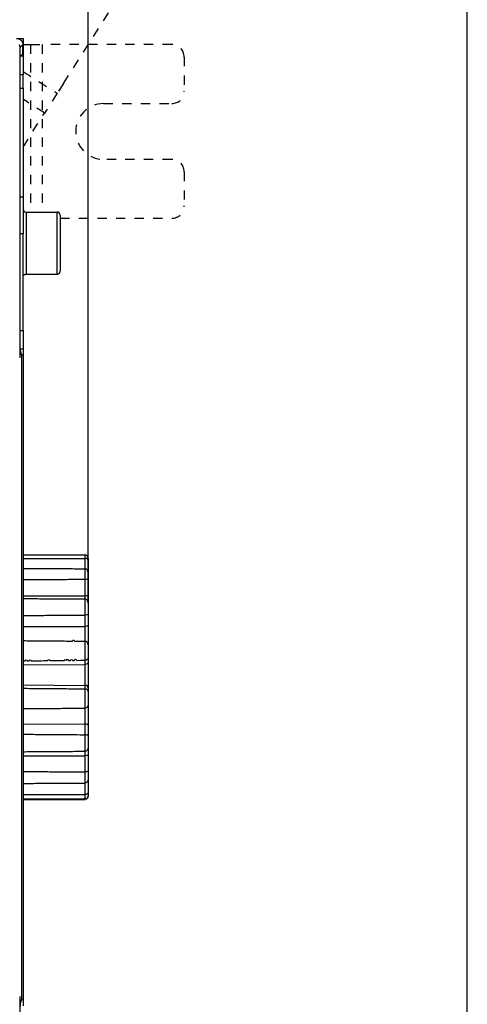
# Model space of a CAD drawing. Extents: x -1 to 1185, y -1 to 827.
# Drawn here: x 1106 to 1178, y 207 to 366 of the extents above; entities that cross this region are included whole.
import ezdxf

# ---------------------------------------------------------------- set-up
doc = ezdxf.new("R2010")
doc.units = 0
doc.header["$MEASUREMENT"] = 0
doc.linetypes.add('HIDDEN', pattern=[4.5, 1.5, -1.5, 1.5])
for name, color, linetype in [('V0L1', 7, 'CONTINUOUS'), ('V1L231', 7, 'CONTINUOUS'), ('V2L204', 7, 'CONTINUOUS'), ('V2L214', 7, 'CONTINUOUS'), ('V2L5', 7, 'CONTINUOUS')]:
    doc.layers.add(name, color=color, linetype=linetype)
doc.styles.get("Standard").update_dxf_attribs({"font": 'monotxt.shx'})
doc.dimstyles.new('DSTYLE1', dxfattribs={"dimtxt": 3, "dimasz": 3, "dimexe": 3, "dimexo": 0, "dimgap": 2, "dimtad": 1, "dimdec": 0, "dimzin": 3, "dimtxsty": 'STANDARD', "dimcen": 0.09, "dimazin": 3, "dimtp": 1, "dimtm": 1, "dimtfac": 1, "dimtdec": 4, "dimtofl": 0, "dimtmove": 0, "dimatfit": 3, "dimtolj": 1, "dimtzin": 0})

# ---------------------------------------------------------------- blocks, each defined once
blk = doc.blocks.new('_AH1')
at = {"layer": 'V0L1', "color": 0, "linetype": 'CONTINUOUS'}
for p, q in [((-1, 0.166667), (0, 0)), ((-1, 0.166667), (-1, -0.166667)), ((0, 0), (-1, -0.166667)), ((0, 0), (-1, 0))]:
    blk.add_line(p, q, dxfattribs=at)
blk = doc.blocks.new('*D1')
at = {"layer": 'V2L5', "color": 1, "linetype": 'CONTINUOUS'}
for p, q in [((644.3381, 208.16647), (644.3381, 470.60426)), ((1116.8381, 272.19806), (1116.8381, 470.60426)), ((644.3381, 467.60426), (880.5881, 467.60426)), ((1116.8381, 467.60426), (880.5881, 467.60426))]:
    blk.add_line(p, q, dxfattribs=at)
at = {"layer": 'V2L5', "color": 1, "xscale": 3, "yscale": 3, "zscale": 3, "rotation": 180}
blk.add_blockref('_AH1', (644.3381, 467.60426), dxfattribs=at)
at = {"layer": 'V2L5', "color": 1, "xscale": 3, "yscale": 3, "zscale": 3}
blk.add_blockref('_AH1', (1116.8381, 467.60426), dxfattribs=at)
at = {"layer": 'V2L5', "color": 1, "linetype": 'CONTINUOUS'}
blk.add_text('472', height=3, dxfattribs=at).set_placement((876.0881, 469.60526))
blk = doc.blocks.new('A0_SHEET')
at = {"layer": 'V0L1', "color": 2, "linetype": 'CONTINUOUS'}
blk.add_line((1178, 15.2), (1178, 826.2), dxfattribs=at)

msp = doc.modelspace()

# ---------------------------------------------------------------- linework, layer by layer
at = {"layer": 'V2L204', "color": 40, "linetype": 'HIDDEN'}
for p, q in [((1112.8664, 355.90284), (1124.1003, 373.53654)), ((1106.3381, 362.16647), (1107.5444, 362.16647)), ((1107.5444, 362.16647), (1109.43, 362.16647)), ((1109.43, 362.16648), (1109.43, 335.16647)), ((1130.3381, 362.16647), (1109.43, 362.16647)), ((1132.3381, 360.16647), (1132.3381, 354.66647)), ((1112.8664, 355.90284), (1111.8532, 354.31252)), ((1111.8532, 354.31252), (1109.8269, 351.1319)), ((1119.3381, 352.66647), (1130.3381, 352.66647)), ((1106.3381, 345.65553), (1109.8269, 351.1319)), ((1130.3381, 343.66647), (1119.3381, 343.66647)), ((1132.3381, 341.66647), (1132.3381, 336.16647)), ((1112.3381, 334.16647), (1130.3381, 334.16647))]:
    msp.add_line(p, q, dxfattribs=at)
at = {"layer": 'V2L204', "color": 40, "linetype": 'CONTINUOUS'}
for p, q in [((1105.31, 363.16648), (1106.3381, 363.16647)), ((1106.3093, 360.66644), (1106.3093, 362.16707)), ((1106.3381, 363.16647), (1106.3381, 360.73631)), ((1105.8722, 360.22932), (1106.3093, 360.66644)), ((1106.3093, 360.73631), (1106.3382, 360.73625)), ((1106.3381, 360.73631), (1106.3381, 360.31361)), ((1105.8553, 315.85909), (1105.8553, 359.72963)), ((1106.3382, 360.31367), (1105.9564, 360.31361)), ((1106.3381, 360.31361), (1106.3381, 357.31543)), ((1106.3382, 357.31546), (1105.8553, 357.31543)), ((1106.3381, 355.16647), (1106.3381, 357.31543)), ((1105.8553, 355.16644), (1106.3381, 355.16647)), ((1106.3381, 355.16647), (1106.3381, 337.60515)), ((1105.8553, 337.60515), (1106.3382, 337.60521)), ((1106.3381, 337.60515), (1106.3381, 331.64199)), ((1106.8381, 335.16645), (1111.8381, 335.16645)), ((1112.3381, 334.66647), (1112.3381, 325.66647)), ((1106.3382, 331.64204), (1105.8553, 331.64199)), ((1106.3381, 316.09438), (1106.3381, 331.64199)), ((1105.803, 323.86647), (1105.803, 311.66652)), ((1106.8381, 325.16652), (1111.8381, 325.16652)), ((1105.8553, 316.09438), (1106.3382, 316.09441)), ((1106.3381, 316.09438), (1106.3381, 313.13996)), ((1105.9157, 313.13996), (1106.3382, 313.13993)), ((1106.1276, 311.96646), (1105.9419, 312.9047)), ((1106.3381, 313.13996), (1106.3381, 312.16647)), ((1106.3382, 312.16644), (1106.0881, 312.16647)), ((1106.1276, 208.36647), (1106.1276, 311.96646)), ((1106.3381, 312.16647), (1106.3381, 208.16647)), ((1116.8381, 279.33099), (1116.8381, 278.95598)), ((1116.8381, 278.95598), (1116.8381, 276.99861)), ((1116.8381, 276.99861), (1116.8381, 275.83825)), ((1116.8381, 275.83825), (1116.8381, 273.15937)), ((1106.3381, 273.29936), (1116.3425, 273.27967)), ((1116.8381, 273.15937), (1116.8381, 272.10372)), ((1116.8381, 272.10368), (1116.8381, 270.33463)), ((1116.8381, 270.33463), (1116.8381, 268.51277)), ((1106.3381, 268.34149), (1116.3425, 268.36778)), ((1116.8381, 268.51277), (1116.8381, 265.39138)), ((1116.8381, 265.39142), (1116.8381, 263.283)), ((1106.3381, 262.13906), (1116.3425, 262.20725)), ((1116.8381, 263.283), (1116.8381, 262.59552)), ((1116.8381, 262.59552), (1116.8381, 258.43522)), ((1106.3381, 258.91985), (1116.3425, 258.84763)), ((1116.8381, 258.43522), (1116.8381, 257.88371)), ((1116.8381, 257.88371), (1116.8381, 255.75691)), ((1116.8381, 255.75689), (1116.8381, 252.43001)), ((1106.3381, 252.63527), (1116.3425, 252.60405)), ((1116.8381, 252.43001), (1116.8381, 250.72353)), ((1116.8381, 250.72353), (1116.8381, 248.90213)), ((1116.8381, 248.90214), (1116.8381, 247.6026)), ((1106.3381, 247.49725), (1116.3425, 247.51191)), ((1116.8381, 247.6026), (1116.8381, 245.00095)), ((1116.8381, 245.00095), (1116.8381, 243.76225)), ((1116.8381, 243.76225), (1116.8381, 241.58718)), ((1116.8381, 241.58718), (1116.8381, 241.11976)), ((1116.8381, 241.11974), (1116.8381, 241.00194)), ((1105.803, 208.66653), (1105.803, 196.46646)), ((1105.9419, 207.42823), (1106.1276, 208.36647)), ((1106.3382, 208.16646), (1106.0881, 208.16647)), ((1106.3381, 208.16647), (1106.3381, 207.19298))]:
    msp.add_line(p, q, dxfattribs=at)
for points in [[(1111.8381, 325.16652), (1111.85, 325.16665, 0.006149949), (1111.8619, 325.16708, 0.005972243), (1111.874, 325.1678, 0.005929311), (1111.8861, 325.16881, 0.006060814), (1111.8983, 325.17014, 0.00612463), (1111.9106, 325.17178, 0.006171767), (1111.9229, 325.17374, 0.006205447), (1111.9353, 325.17603, 0.006270746), (1111.9477, 325.17866, 0.006309627), (1111.9601, 325.18161, 0.006365813), (1111.9726, 325.18491, 0.006400381), (1111.985, 325.18856, 0.006454034), (1111.9974, 325.19255, 0.006486438), (1112.0098, 325.19689, 0.006535342), (1112.0222, 325.20159, 0.006564715), (1112.0344, 325.20664, 0.006608958), (1112.0466, 325.21204, 0.006635232), (1112.0587, 325.21779, 0.006674334), (1112.0707, 325.2239, 0.006697255), (1112.0826, 325.23034, 0.006730922), (1112.0944, 325.23715, 0.006750309), (1112.106, 325.24428, 0.006778241), (1112.1174, 325.25176, 0.00679393), (1112.1287, 325.25956, 0.006815895), (1112.1397, 325.26769, 0.006827737), (1112.1506, 325.27613, 0.006843507), (1112.1612, 325.28489, 0.006851444), (1112.1716, 325.29394, 0.006860969), (1112.1818, 325.30329, 0.006864784), (1112.1916, 325.31292, 0.006867726), (1112.2013, 325.32281, 0.006867709), (1112.2106, 325.33297, 0.006864722), (1112.2197, 325.34337, 0.006860845), (1112.2284, 325.354, 0.006851257), (1112.2369, 325.36486, 0.006843295), (1112.245, 325.37591, 0.006827536), (1112.2528, 325.38717, 0.006815565), (1112.2603, 325.3986, 0.00679334), (1112.2674, 325.4102, 0.006777903), (1112.2742, 325.42195, 0.006750711), (1112.2807, 325.43383, 0.006730212), (1112.2868, 325.44583, 0.006693723), (1112.2925, 325.45794, 0.006674608), (1112.2979, 325.47014, 0.006645261), (1112.303, 325.48242, 0.006605344), (1112.3077, 325.49476, 0.006527295), (1112.312, 325.50713, 0.006545358), (1112.316, 325.51956, 0.00661001), (1112.3197, 325.53202, 0.006415844), (1112.323, 325.54444, 0.005990773), (1112.3259, 325.55677, 0.006496465), (1112.3285, 325.56928, 0.007561663), (1112.3308, 325.58204, 0.00585145), (1112.3328, 325.594, 0.002309281), (1112.3344, 325.6048, 0.007897074), (1112.3358, 325.61849, 0.013363449), (1112.337, 325.63932, 0.006698809), (1112.3381, 325.66645, 0.003632939)], [(1106.3382, 324.66645), (1106.3383, 324.6783, -0.006148925), (1106.3387, 324.69024, -0.005971342), (1106.3394, 324.70229, -0.005928514), (1106.3404, 324.71442, -0.006060096), (1106.3418, 324.72664, -0.006124011), (1106.3434, 324.73891, -0.006171249), (1106.3454, 324.75125, -0.006205038), (1106.3477, 324.76363, -0.006270444), (1106.3503, 324.77605, -0.00630944), (1106.3532, 324.78849, -0.00636574), (1106.3565, 324.80093, -0.006400431), (1106.3602, 324.81337, -0.006454203), (1106.3642, 324.82579, -0.006486732), (1106.3685, 324.83817, -0.006535759), (1106.3732, 324.85051, -0.00656526), (1106.3783, 324.86279, -0.006609628), (1106.3837, 324.87499, -0.00663603), (1106.3894, 324.8871, -0.006675255), (1106.3955, 324.8991, -0.006698302), (1106.402, 324.91099, -0.006732091), (1106.4088, 324.92273, -0.006751597), (1106.4159, 324.93433, -0.006779641), (1106.4234, 324.94577, -0.00679545), (1106.4312, 324.95702, -0.006817542), (1106.4393, 324.96808, -0.006829465), (1106.4478, 324.97894, -0.006845252), (1106.4565, 324.98957, -0.006853386), (1106.4656, 324.99997, -0.006863333), (1106.4749, 325.01012, -0.00686678), (1106.4845, 325.02002, -0.006868352), (1106.4944, 325.02965, -0.006867027), (1106.5046, 325.039, -0.006862448), (1106.515, 325.04805, -0.006857886), (1106.5256, 325.05681, -0.006848525), (1106.5365, 325.06525, -0.006840554), (1106.5475, 325.07338, -0.00682457), (1106.5588, 325.08119, -0.006812441), (1106.5702, 325.08867, -0.006790141), (1106.5818, 325.0958, -0.006774613), (1106.5936, 325.10261, -0.006747335), (1106.6055, 325.10906, -0.006726758), (1106.6175, 325.11517, -0.006690218), (1106.6296, 325.12092, -0.006671051), (1106.6418, 325.12633, -0.006641668), (1106.6541, 325.13137, -0.00660173), (1106.6664, 325.13608, -0.006523695), (1106.6788, 325.14042, -0.006541728), (1106.6912, 325.14442, -0.006606333), (1106.7037, 325.14807, -0.006412276), (1106.7161, 325.15137, -0.00598745), (1106.7284, 325.15433, -0.00649288), (1106.7409, 325.15696, -0.007557525), (1106.7537, 325.15926, -0.005848288), (1106.7656, 325.16122, -0.002308043), (1106.7764, 325.16283, -0.007892878), (1106.7901, 325.1642, -0.013356585), (1106.811, 325.16543, -0.006695499), (1106.8381, 325.16652, -0.003631182)], [(1106.3381, 279.88591), (1106.6713, 279.88565, -0.000000376), (1107.0046, 279.88539, -0.000000376), (1107.3378, 279.88512, -0.000000376), (1107.6711, 279.88486, -0.000000376), (1108.0044, 279.88459, -0.000000376), (1108.3377, 279.88433, -0.000000376), (1108.6709, 279.88406, -0.000000376), (1109.0042, 279.88379, -0.000000376), (1109.3375, 279.88352, -0.000000376), (1109.6708, 279.88326, -0.000000376), (1110.0041, 279.88299, -0.000000376), (1110.3374, 279.88272, -0.000000376), (1110.6707, 279.88245, -0.000000376), (1111.0041, 279.88218, -0.000000376), (1111.3375, 279.88191, -0.000000375), (1111.6707, 279.88164, -0.000000373), (1112.0039, 279.88137, -0.000000376), (1112.3374, 279.8811, -0.000000384), (1112.6715, 279.88082, -0.000000373), (1113.0042, 279.88055, -0.000000348), (1113.3349, 279.88028, -0.000000385), (1113.6709, 279.88, -0.000000458), (1114.0148, 279.87972, -0.000000348), (1114.3377, 279.87945, -0.000000119), (1114.6296, 279.87921, -0.000000491), (1115.0044, 279.8789, -0.000000844), (1115.5819, 279.87842, -0.000000413), (1116.3381, 279.87779, -0.000000219)], [(1106.3381, 279.30694), (1106.6715, 279.30768, -0.00000027), (1107.0049, 279.30843, -0.00000027), (1107.3383, 279.30918, -0.00000027), (1107.6717, 279.30992, -0.00000027), (1108.0051, 279.31067, -0.00000027), (1108.3385, 279.31141, -0.00000027), (1108.672, 279.31216, -0.00000027), (1109.0054, 279.3129, -0.00000027), (1109.3388, 279.31365, -0.00000027), (1109.6723, 279.31439, -0.00000027), (1110.0057, 279.31514, -0.00000027), (1110.3392, 279.31588, -0.00000027), (1110.6726, 279.31662, -0.00000027), (1111.0061, 279.31736, -0.000000271), (1111.3396, 279.31811, -0.00000027), (1111.6731, 279.31885, -0.000000268), (1112.0064, 279.31959, -0.000000271), (1112.3401, 279.32033, -0.000000276), (1112.6742, 279.32107, -0.000000268), (1113.0071, 279.32181, -0.000000251), (1113.3379, 279.32255, -0.000000277), (1113.6741, 279.32329, -0.00000033), (1114.0182, 279.32406, -0.00000025), (1114.3412, 279.32477, -0.000000086), (1114.6332, 279.32542, -0.000000353), (1115.0083, 279.32625, -0.000000607), (1115.5859, 279.32753, -0.000000297), (1116.3425, 279.3292, -0.000000157)], [(1106.3381, 277.70205), (1106.6713, 277.7007, -0.000000357), (1107.0046, 277.69934, -0.000000357), (1107.3378, 277.69799, -0.000000357), (1107.6711, 277.69663, -0.000000357), (1108.0044, 277.69527, -0.000000357), (1108.3377, 277.69391, -0.000000357), (1108.6709, 277.69255, -0.000000357), (1109.0042, 277.69119, -0.000000357), (1109.3375, 277.68984, -0.000000357), (1109.6708, 277.68847, -0.000000357), (1110.0041, 277.68711, -0.000000357), (1110.3374, 277.68575, -0.000000357), (1110.6707, 277.68439, -0.000000357), (1111.0041, 277.68303, -0.000000358), (1111.3375, 277.68167, -0.000000357), (1111.6707, 277.6803, -0.000000355), (1112.0039, 277.67894, -0.000000358), (1112.3374, 277.67758, -0.000000365), (1112.6715, 277.67621, -0.000000355), (1113.0042, 277.67485, -0.000000331), (1113.3349, 277.67349, -0.000000366), (1113.6709, 277.67211, -0.000000436), (1114.0148, 277.6707, -0.000000331), (1114.3377, 277.66938, -0.000000114), (1114.6296, 277.66818, -0.000000467), (1115.0044, 277.66665, -0.000000803), (1115.5819, 277.66427, -0.000000392), (1116.3381, 277.66117, -0.000000208)], [(1106.3381, 275.91059), (1106.6715, 275.91236, -0.000000357), (1107.0049, 275.91413, -0.000000357), (1107.3383, 275.9159, -0.000000357), (1107.6717, 275.91767, -0.000000357), (1108.0051, 275.91944, -0.000000357), (1108.3385, 275.92121, -0.000000357), (1108.672, 275.92298, -0.000000357), (1109.0054, 275.92474, -0.000000357), (1109.3388, 275.92651, -0.000000357), (1109.6723, 275.92828, -0.000000357), (1110.0057, 275.93004, -0.000000357), (1110.3392, 275.93181, -0.000000357), (1110.6726, 275.93357, -0.000000357), (1111.0061, 275.93534, -0.000000357), (1111.3396, 275.9371, -0.000000357), (1111.6731, 275.93887, -0.000000354), (1112.0064, 275.94063, -0.000000357), (1112.3401, 275.94239, -0.000000365), (1112.6742, 275.94416, -0.000000354), (1113.0071, 275.94592, -0.000000331), (1113.3379, 275.94766, -0.000000365), (1113.6741, 275.94944, -0.000000435), (1114.0182, 275.95126, -0.00000033), (1114.3412, 275.95296, -0.000000113), (1114.6332, 275.9545, -0.000000466), (1115.0083, 275.95648, -0.000000802), (1115.5859, 275.95952, -0.000000392), (1116.3425, 275.96351, -0.000000208)], [(1106.3381, 272.84856), (1106.6713, 272.84632, -0.000000232), (1107.0046, 272.84408, -0.000000232), (1107.3378, 272.84184, -0.000000232), (1107.6711, 272.83959, -0.000000232), (1108.0044, 272.83735, -0.000000232), (1108.3377, 272.83511, -0.000000232), (1108.6709, 272.83286, -0.000000232), (1109.0042, 272.83062, -0.000000232), (1109.3375, 272.82837, -0.000000232), (1109.6708, 272.82613, -0.000000232), (1110.0041, 272.82389, -0.000000232), (1110.3374, 272.82164, -0.000000232), (1110.6707, 272.81939, -0.000000232), (1111.0041, 272.81715, -0.000000232), (1111.3375, 272.8149, -0.000000232), (1111.6707, 272.81266, -0.00000023), (1112.0039, 272.81041, -0.000000232), (1112.3374, 272.80816, -0.000000237), (1112.6715, 272.80591, -0.00000023), (1113.0042, 272.80366, -0.000000215), (1113.3349, 272.80143, -0.000000237), (1113.6709, 272.79917, -0.000000283), (1114.0148, 272.79685, -0.000000215), (1114.3377, 272.79467, -0.000000074), (1114.6296, 272.7927, -0.000000303), (1115.0044, 272.79017, -0.000000521), (1115.5819, 272.78627, -0.000000255), (1116.3381, 272.78116, -0.000000135)], [(1106.3381, 270.11735), (1106.6715, 270.11988, -0.000000204), (1107.0049, 270.1224, -0.000000204), (1107.3383, 270.12492, -0.000000204), (1107.6717, 270.12745, -0.000000204), (1108.0051, 270.12997, -0.000000204), (1108.3385, 270.13249, -0.000000204), (1108.672, 270.13502, -0.000000204), (1109.0054, 270.13754, -0.000000204), (1109.3388, 270.14006, -0.000000204), (1109.6723, 270.14258, -0.000000204), (1110.0057, 270.14511, -0.000000204), (1110.3392, 270.14763, -0.000000204), (1110.6726, 270.15015, -0.000000204), (1111.0061, 270.15267, -0.000000204), (1111.3396, 270.15519, -0.000000204), (1111.6731, 270.15771, -0.000000202), (1112.0064, 270.16023, -0.000000204), (1112.3401, 270.16275, -0.000000208), (1112.6742, 270.16528, -0.000000202), (1113.0071, 270.16779, -0.000000189), (1113.3379, 270.17029, -0.000000209), (1113.6741, 270.17283, -0.000000249), (1114.0182, 270.17543, -0.000000189), (1114.3412, 270.17787, -0.000000065), (1114.6332, 270.18007, -0.000000266), (1115.0083, 270.18291, -0.000000458), (1115.5859, 270.18727, -0.000000224), (1116.3425, 270.19298, -0.000000119)], [(1106.3381, 266.06433), (1106.6713, 266.06155, -0.000000111), (1107.0046, 266.05876, -0.000000111), (1107.3378, 266.05598, -0.000000111), (1107.6711, 266.05319, -0.000000111), (1108.0044, 266.0504, -0.000000111), (1108.3377, 266.04761, -0.000000111), (1108.6709, 266.04483, -0.000000111), (1109.0042, 266.04204, -0.000000111), (1109.3375, 266.03925, -0.000000111), (1109.6708, 266.03646, -0.000000111), (1110.0041, 266.03368, -0.000000111), (1110.3374, 266.03089, -0.000000111), (1110.6707, 266.0281, -0.000000111), (1111.0041, 266.02531, -0.000000111), (1111.3375, 266.02252, -0.000000111), (1111.6707, 266.01973, -0.00000011), (1112.0039, 266.01694, -0.000000111), (1112.3374, 266.01415, -0.000000114), (1112.6715, 266.01136, -0.00000011), (1113.0042, 266.00857, -0.000000103), (1113.3349, 266.00581, -0.000000114), (1113.6709, 266.00299, -0.000000136), (1114.0148, 266.00011, -0.000000103), (1114.3377, 265.99741, -1), (1114.6296, 265.99497, -0.000000145), (1115.0044, 265.99183, -0.00000025), (1115.5819, 265.987, -0.000000122), (1116.3381, 265.98066, -0.000000065)], [(1106.3381, 262.80918), (1106.6715, 262.81207, -1), (1107.0049, 262.81497), (1107.3383, 262.81786, -1), (1107.6717, 262.82075), (1108.0051, 262.82365), (1108.3385, 262.82654), (1108.672, 262.82943), (1109.0054, 262.83233), (1109.3388, 262.83522), (1109.6723, 262.83812), (1110.0057, 262.84101), (1110.3392, 262.8439, -1), (1110.6726, 262.8468), (1111.0061, 262.84969), (1111.3396, 262.85259), (1111.6731, 262.85548), (1112.0064, 262.85837), (1112.3401, 262.86127), (1112.6742, 262.86417), (1113.0071, 262.86705, -1), (1113.3379, 262.86993, -1), (1113.6741, 262.87284), (1114.0182, 262.87583, -1), (1114.3412, 262.87863), (1114.6332, 262.88116, -1), (1115.0083, 262.88442, -0.000000067), (1115.5859, 262.88943), (1116.3425, 262.89599)], [(1106.3381, 255.09868), (1106.6715, 255.1015, 0.000000091), (1107.0049, 255.10432, 0.000000091), (1107.3383, 255.10714, 0.000000091), (1107.6717, 255.10997, 0.000000091), (1108.0051, 255.11279, 0.000000091), (1108.3385, 255.11561, 0.000000091), (1108.672, 255.11844, 0.000000091), (1109.0054, 255.12126, 0.000000091), (1109.3388, 255.12409, 0.000000091), (1109.6723, 255.12691, 0.000000091), (1110.0057, 255.12973, 0.000000091), (1110.3392, 255.13256, 0.000000091), (1110.6726, 255.13538, 0.000000091), (1111.0061, 255.13821, 0.000000091), (1111.3396, 255.14103, 0.000000091), (1111.6731, 255.14386, 0.000000091), (1112.0064, 255.14668, 0.000000091), (1112.3401, 255.14951, 0.000000093), (1112.6742, 255.15234, 0.000000091), (1113.0071, 255.15516, 0.000000085), (1113.3379, 255.15797, 0.000000093), (1113.6741, 255.16081, 0.000000111), (1114.0182, 255.16373, 0.000000084), (1114.3412, 255.16647), (1114.6332, 255.16894, 0.000000119), (1115.0083, 255.17212, 0.000000205), (1115.5859, 255.17702, 0.0000001), (1116.3425, 255.18343, 0.000000053)], [(1106.3381, 250.97173), (1106.6713, 250.96914, 0.000000158), (1107.0046, 250.96656, 0.000000158), (1107.3378, 250.96397, 0.000000158), (1107.6711, 250.96139, 0.000000158), (1108.0044, 250.9588, 0.000000158), (1108.3377, 250.95622, 0.000000158), (1108.6709, 250.95364, 0.000000158), (1109.0042, 250.95105, 0.000000158), (1109.3375, 250.94847, 0.000000158), (1109.6708, 250.94589, 0.000000158), (1110.0041, 250.9433, 0.000000158), (1110.3374, 250.94072, 0.000000158), (1110.6707, 250.93814, 0.000000158), (1111.0041, 250.93556, 0.000000158), (1111.3375, 250.93297, 0.000000158), (1111.6707, 250.93039, 0.000000157), (1112.0039, 250.92781, 0.000000158), (1112.3374, 250.92523, 0.000000161), (1112.6715, 250.92264, 0.000000157), (1113.0042, 250.92006, 0.000000146), (1113.3349, 250.9175, 0.000000161), (1113.6709, 250.9149, 0.000000192), (1114.0148, 250.91224, 0.000000146), (1114.3377, 250.90974, 0.00000005), (1114.6296, 250.90748, 0.000000206), (1115.0044, 250.90458, 0.000000354), (1115.5819, 250.90011, 0.000000173), (1116.3381, 250.89426, 0.000000092)], [(1106.3381, 248.1597), (1106.6715, 248.16202, 0.000000137), (1107.0049, 248.16434, 0.000000137), (1107.3383, 248.16667, 0.000000137), (1107.6717, 248.16899, 0.000000137), (1108.0051, 248.17131, 0.000000137), (1108.3385, 248.17363, 0.000000137), (1108.672, 248.17596, 0.000000137), (1109.0054, 248.17828, 0.000000137), (1109.3388, 248.1806, 0.000000137), (1109.6723, 248.18293, 0.000000137), (1110.0057, 248.18525, 0.000000137), (1110.3392, 248.18758, 0.000000137), (1110.6726, 248.1899, 0.000000137), (1111.0061, 248.19223, 0.000000138), (1111.3396, 248.19455, 0.000000137), (1111.6731, 248.19688, 0.000000136), (1112.0064, 248.1992, 0.000000138), (1112.3401, 248.20153, 0.00000014), (1112.6742, 248.20386, 0.000000136), (1113.0071, 248.20618, 0.000000127), (1113.3379, 248.20849, 0.00000014), (1113.6741, 248.21083, 0.000000167), (1114.0182, 248.21323, 0.000000127), (1114.3412, 248.21549), (1114.6332, 248.21752, 0.000000179), (1115.0083, 248.22014, 0.000000308), (1115.5859, 248.22417, 0.000000151), (1116.3425, 248.22945, 0.00000008)], [(1106.3381, 244.96106), (1106.6713, 244.95919, 0.000000342), (1107.0046, 244.95732, 0.000000342), (1107.3378, 244.95545, 0.000000342), (1107.6711, 244.95358, 0.000000342), (1108.0044, 244.95172, 0.000000342), (1108.3377, 244.94985, 0.000000342), (1108.6709, 244.94798, 0.000000342), (1109.0042, 244.94612, 0.000000342), (1109.3375, 244.94425, 0.000000342), (1109.6708, 244.94238, 0.000000342), (1110.0041, 244.94052, 0.000000342), (1110.3374, 244.93866, 0.000000342), (1110.6707, 244.93679, 0.000000342), (1111.0041, 244.93493, 0.000000343), (1111.3375, 244.93306, 0.000000342), (1111.6707, 244.9312, 0.00000034), (1112.0039, 244.92934, 0.000000343), (1112.3374, 244.92748, 0.00000035), (1112.6715, 244.92561, 0.00000034), (1113.0042, 244.92376, 0.000000317), (1113.3349, 244.92191, 0.00000035), (1113.6709, 244.92003, 0.000000418), (1114.0148, 244.91812, 0.000000317), (1114.3377, 244.91632, 0.000000109), (1114.6296, 244.91469, 0.000000447), (1115.0044, 244.9126, 0.000000769), (1115.5819, 244.90938, 0.000000376), (1116.3381, 244.90517, 0.000000199)], [(1106.3381, 243.04864), (1106.6715, 243.05011, 0.000000233), (1107.0049, 243.05158, 0.000000233), (1107.3383, 243.05305, 0.000000233), (1107.6717, 243.05452, 0.000000233), (1108.0051, 243.05599, 0.000000233), (1108.3385, 243.05746, 0.000000233), (1108.672, 243.05892, 0.000000233), (1109.0054, 243.06039, 0.000000233), (1109.3388, 243.06186, 0.000000233), (1109.6723, 243.06334, 0.000000233), (1110.0057, 243.06481, 0.000000233), (1110.3392, 243.06628, 0.000000233), (1110.6726, 243.06775, 0.000000233), (1111.0061, 243.06922, 0.000000234), (1111.3396, 243.07069, 0.000000233), (1111.6731, 243.07217, 0.000000232), (1112.0064, 243.07364, 0.000000234), (1112.3401, 243.07511, 0.000000238), (1112.6742, 243.07659, 0.000000232), (1113.0071, 243.07806, 0.000000216), (1113.3379, 243.07952, 0.000000239), (1113.6741, 243.08101, 0.000000285), (1114.0182, 243.08253, 0.000000216), (1114.3412, 243.08396, 0.000000074), (1114.6332, 243.08525, 0.000000305), (1115.0083, 243.08691, 0.000000524), (1115.5859, 243.08947, 0.000000256), (1116.3425, 243.09282, 0.000000136)], [(1106.3381, 241.26527), (1106.6713, 241.2644, 0.000000395), (1107.0046, 241.26354, 0.000000395), (1107.3378, 241.26267, 0.000000395), (1107.6711, 241.2618, 0.000000395), (1108.0044, 241.26093, 0.000000395), (1108.3377, 241.26007, 0.000000395), (1108.6709, 241.2592, 0.000000395), (1109.0042, 241.25834, 0.000000395), (1109.3375, 241.25747, 0.000000395), (1109.6708, 241.25661, 0.000000395), (1110.0041, 241.25574, 0.000000395), (1110.3374, 241.25488, 0.000000395), (1110.6707, 241.25402, 0.000000395), (1111.0041, 241.25315, 0.000000396), (1111.3375, 241.25229, 0.000000395), (1111.6707, 241.25143, 0.000000392), (1112.0039, 241.25057, 0.000000396), (1112.3374, 241.24971, 0.000000404), (1112.6715, 241.24885, 0.000000392), (1113.0042, 241.24799, 0.000000366), (1113.3349, 241.24714, 0.000000404), (1113.6709, 241.24627, 0.000000482), (1114.0148, 241.24539, 0.000000366), (1114.3377, 241.24456, 0.000000126), (1114.6296, 241.24381, 0.000000516), (1115.0044, 241.24284, 0.000000888), (1115.5819, 241.24136, 0.000000434), (1116.3381, 241.23942, 0.00000023)], [(1106.3381, 240.54362), (1106.6715, 240.54401, 0.000000394), (1107.0049, 240.5444, 0.000000394), (1107.3383, 240.54479, 0.000000394), (1107.6717, 240.54519, 0.000000394), (1108.0051, 240.54558, 0.000000394), (1108.3385, 240.54597, 0.000000394), (1108.672, 240.54636, 0.000000394), (1109.0054, 240.54676, 0.000000394), (1109.3388, 240.54715, 0.000000394), (1109.6723, 240.54755, 0.000000394), (1110.0057, 240.54794, 0.000000394), (1110.3392, 240.54834, 0.000000394), (1110.6726, 240.54873, 0.000000394), (1111.0061, 240.54913, 0.000000395), (1111.3396, 240.54953, 0.000000394), (1111.6731, 240.54993, 0.000000392), (1112.0064, 240.55033, 0.000000395), (1112.3401, 240.55072, 0.000000403), (1112.6742, 240.55113, 0.000000391), (1113.0071, 240.55152, 0.000000366), (1113.3379, 240.55192, 0.000000403), (1113.6741, 240.55233, 0.000000481), (1114.0182, 240.55274, 0.000000365), (1114.3412, 240.55313, 0.000000125), (1114.6332, 240.55348, 0.000000515), (1115.0083, 240.55394, 0.000000886), (1115.5859, 240.55464, 0.000000433), (1116.3425, 240.55556, 0.00000023)], [(1106.3381, 240.44703), (1106.6713, 240.44729, 0.000000368), (1107.0046, 240.44755, 0.000000368), (1107.3378, 240.44782, 0.000000368), (1107.6711, 240.44808, 0.000000368), (1108.0044, 240.44835, 0.000000368), (1108.3377, 240.44861, 0.000000368), (1108.6709, 240.44888, 0.000000368), (1109.0042, 240.44915, 0.000000368), (1109.3375, 240.44941, 0.000000368), (1109.6708, 240.44968, 0.000000368), (1110.0041, 240.44995, 0.000000368), (1110.3374, 240.45022, 0.000000368), (1110.6707, 240.45049, 0.000000368), (1111.0041, 240.45076, 0.000000369), (1111.3375, 240.45103, 0.000000368), (1111.6707, 240.4513, 0.000000365), (1112.0039, 240.45157, 0.000000369), (1112.3374, 240.45184, 0.000000376), (1112.6715, 240.45211, 0.000000365), (1113.0042, 240.45239, 0.000000341), (1113.3349, 240.45266, 0.000000376), (1113.6709, 240.45293, 0.000000449), (1114.0148, 240.45322, 0.000000341), (1114.3377, 240.45348, 0.000000117), (1114.6296, 240.45372, 0.00000048), (1115.0044, 240.45403, 0.000000827), (1115.5819, 240.45451, 0.000000404), (1116.3381, 240.45514, 0.000000214)]]:
    msp.add_lwpolyline(points, format="xyb", dxfattribs=at)
msp.add_lwpolyline([(1106.3381, 258.38221), (1106.6713, 258.37931), (1107.0046, 258.3764), (1107.3378, 258.37349), (1107.6711, 258.37058), (1108.0044, 258.36768), (1108.3377, 258.36477), (1108.6709, 258.36186), (1109.0042, 258.35896), (1109.3375, 258.35605), (1109.6708, 258.35314), (1110.0041, 258.35024), (1110.3374, 258.34733), (1110.6707, 258.34442), (1111.0041, 258.34151), (1111.3375, 258.33861), (1111.6707, 258.3357), (1112.0039, 258.33279), (1112.3374, 258.32988), (1112.6715, 258.32697), (1113.0042, 258.32407), (1113.3349, 258.32118), (1113.6709, 258.31825), (1114.0148, 258.31525), (1114.3377, 258.31244), (1114.6296, 258.30989), (1115.0044, 258.30662), (1115.5819, 258.30158), (1116.3381, 258.29499)], dxfattribs=at)
at = {"layer": 'V2L204', "color": 40, "linetype": 'HIDDEN'}
for centre, radius, start, end in [((1130.3381, 360.16647), 2, 0, 90), ((1130.3381, 354.66647), 2, 270, 360), ((1119.3381, 348.16647), 4.5, 90, 270), ((1130.3381, 341.66647), 2, 0, 90), ((1130.3381, 336.16647), 2, 270, 360)]:
    msp.add_arc(centre, radius, start, end, dxfattribs=at)
at = {"layer": 'V2L204', "color": 40, "linetype": 'CONTINUOUS'}
for centre, start, end in [((1106.8381, 335.66647), 180, 270), ((1111.8381, 334.66647), 0, 90)]:
    msp.add_arc(centre, 0.5, start, end, dxfattribs=at)
at = {"layer": 'V2L204', "color": 40, "linetype": 'HIDDEN'}
msp.add_open_spline([(1105.3099, 363.16646), (1105.5103, 363.16647), (1105.8292, 363.06909), (1106.2119, 362.6864), (1106.3093, 362.36748), (1106.3093, 362.16707)], degree=3, knots=[0, 0, 0, 0, 0.0005760909, 0.0009877612, 0.0015638488, 0.0015638488, 0.0015638488, 0.0015638488], dxfattribs=at)
at = {"layer": 'V2L204', "color": 40, "linetype": 'CONTINUOUS'}
msp.add_open_spline([(1105.8553, 359.72963), (1105.8553, 359.99541), (1105.8629, 360.22008), (1105.8722, 360.22932)], degree=3, dxfattribs=at)
at = {"layer": 'V2L204', "color": 40, "linetype": 'HIDDEN'}
msp.add_open_spline([(1109.827, 351.13188), (1108.664, 351.87277), (1107.501, 352.61365), (1106.3381, 353.35453)], degree=3, dxfattribs=at)
at = {"layer": 'V2L204', "color": 40, "linetype": 'CONTINUOUS'}
for points, knots in [([(1105.9419, 312.9047), (1105.9236, 312.99721), (1105.8956, 313.37186), (1105.8634, 314.47115), (1105.8553, 315.32605), (1105.8553, 315.85909)], [0, 0, 0, 0, 0.0015447976, 0.0026324402, 0.004177233, 0.004177233, 0.004177233, 0.004177233]), ([(1116.8381, 279.33098), (1116.8365, 279.46847), (1116.7694, 279.69012), (1116.5068, 279.87671), (1116.3381, 279.87779)], [0, 0, 0, 0, 0.0004615296, 0.0009295309, 0.0009295309, 0.0009295309, 0.0009295309]), ([(1116.8381, 278.95597), (1116.8365, 279.06084), (1116.7694, 279.19203), (1116.5068, 279.32981), (1116.3425, 279.3292)], [0, 0, 0, 0, 0.0004615296, 0.0009295309, 0.0009295309, 0.0009295309, 0.0009295309]), ([(1116.8381, 276.99859), (1116.8365, 277.15284), (1116.7694, 277.44388), (1116.5068, 277.65828), (1116.3381, 277.66117)], [0, 0, 0, 0, 0.0004615296, 0.0009295309, 0.0009295309, 0.0009295309, 0.0009295309]), ([(1116.8381, 275.83823), (1116.8365, 275.89155), (1116.7694, 275.90268), (1116.5068, 275.96608), (1116.3425, 275.96351)], [0, 0, 0, 0, 0.0004615296, 0.0009295309, 0.0009295309, 0.0009295309, 0.0009295309]), ([(1116.8381, 273.15939), (1116.8347, 273.21002), (1116.773, 273.22405), (1116.5022, 273.27933), (1116.3425, 273.27967)], [0, 0, 0, 0, 0.0004599411, 0.0009261872, 0.0009261872, 0.0009261872, 0.0009261872]), ([(1116.8381, 272.10372), (1116.8365, 272.25119), (1116.7694, 272.56731), (1116.5068, 272.77688), (1116.3381, 272.78116)], [0, 0, 0, 0, 0.0004615296, 0.0009295309, 0.0009295309, 0.0009295309, 0.0009295309]), ([(1116.8381, 270.33468), (1116.8365, 270.32827), (1116.7694, 270.21764), (1116.5068, 270.19699), (1116.3425, 270.19298)], [0, 0, 0, 0, 0.0004615296, 0.0009295309, 0.0009295309, 0.0009295309, 0.0009295309]), ([(1116.8381, 268.51281), (1116.8347, 268.50358), (1116.773, 268.39735), (1116.5022, 268.36813), (1116.3425, 268.36778)], [0, 0, 0, 0, 0.0004599411, 0.0009261872, 0.0009261872, 0.0009261872, 0.0009261872]), ([(1116.8381, 265.39138), (1116.8365, 265.50975), (1116.7694, 265.80283), (1116.5068, 265.97566), (1116.3381, 265.98066)], [0, 0, 0, 0, 0.0004615296, 0.0009295309, 0.0009295309, 0.0009295309, 0.0009295309]), ([(1116.8381, 263.28302), (1116.8365, 263.21793), (1116.7694, 263.0024), (1116.5068, 262.90085), (1116.3425, 262.89599)], [0, 0, 0, 0, 0.0004615296, 0.0009295309, 0.0009295309, 0.0009295309, 0.0009295309]), ([(1116.8381, 262.59546), (1116.8347, 262.52789), (1116.773, 262.31757), (1116.5022, 262.2083), (1116.3425, 262.20725)], [0, 0, 0, 0, 0.0004599411, 0.0009261872, 0.0009261872, 0.0009261872, 0.0009261872]), ([(1116.8381, 258.43526), (1116.8347, 258.50895), (1116.7729, 258.72913), (1116.5021, 258.84642), (1116.3425, 258.84763)], [0, 0, 0, 0, 0.0004598471, 0.0009259954, 0.0009259954, 0.0009259954, 0.0009259954]), ([(1116.8381, 257.88369), (1116.8365, 257.95484), (1116.7694, 258.18025), (1116.5068, 258.29005), (1116.3381, 258.29499)], [0, 0, 0, 0, 0.0004615296, 0.0009295309, 0.0009295309, 0.0009295309, 0.0009295309]), ([(1116.8381, 255.75689), (1116.8365, 255.64305), (1116.7694, 255.35542), (1116.5068, 255.18843), (1116.3425, 255.18343)], [0, 0, 0, 0, 0.0004615296, 0.0009295309, 0.0009295309, 0.0009295309, 0.0009295309]), ([(1116.8381, 252.42999), (1116.8347, 252.44604), (1116.7729, 252.56504), (1116.5021, 252.60358), (1116.3425, 252.60405)], [0, 0, 0, 0, 0.0004598471, 0.0009259954, 0.0009259954, 0.0009259954, 0.0009259954]), ([(1116.8381, 250.72353), (1116.8365, 250.73663), (1116.7694, 250.86007), (1116.5068, 250.8901), (1116.3381, 250.89426)], [0, 0, 0, 0, 0.0004615296, 0.0009295309, 0.0009295309, 0.0009295309, 0.0009295309]), ([(1116.8381, 248.90214), (1116.8365, 248.75681), (1116.7694, 248.44087), (1116.5068, 248.23387), (1116.3425, 248.22945)], [0, 0, 0, 0, 0.0004615296, 0.0009295309, 0.0009295309, 0.0009295309, 0.0009295309]), ([(1116.8381, 247.60257), (1116.8347, 247.5585), (1116.7729, 247.55819), (1116.5021, 247.51212), (1116.3425, 247.51191)], [0, 0, 0, 0, 0.0004598471, 0.0009259954, 0.0009259954, 0.0009259954, 0.0009259954]), ([(1116.8381, 245.00094), (1116.8365, 244.95403), (1116.7694, 244.95669), (1116.5068, 244.90239), (1116.3381, 244.90517)], [0, 0, 0, 0, 0.0004615296, 0.0009295309, 0.0009295309, 0.0009295309, 0.0009295309]), ([(1116.8381, 243.76229), (1116.8365, 243.60759), (1116.7694, 243.31144), (1116.5068, 243.09593), (1116.3425, 243.09282)], [0, 0, 0, 0, 0.0004615296, 0.0009295309, 0.0009295309, 0.0009295309, 0.0009295309]), ([(1116.8381, 241.58719), (1116.8365, 241.48739), (1116.7694, 241.36887), (1116.5068, 241.2385), (1116.3381, 241.23942)], [0, 0, 0, 0, 0.0004615296, 0.0009295309, 0.0009295309, 0.0009295309, 0.0009295309]), ([(1116.8381, 241.00195), (1116.8365, 240.86446), (1116.7694, 240.64281), (1116.5068, 240.45623), (1116.3381, 240.45514)], [0, 0, 0, 0, 0.0004615296, 0.0009295309, 0.0009295309, 0.0009295309, 0.0009295309]), ([(1116.8381, 241.11974), (1116.8365, 240.97931), (1116.7694, 240.74803), (1116.5068, 240.55683), (1116.3425, 240.55556)], [0, 0, 0, 0, 0.0004615296, 0.0009295309, 0.0009295309, 0.0009295309, 0.0009295309]), ([(1105.8553, 204.47384), (1105.8553, 205.00689), (1105.8634, 205.86179), (1105.8956, 206.96108), (1105.9236, 207.33573), (1105.9419, 207.42823)], [0, 0, 0, 0, 0.0015447928, 0.0026324356, 0.004177233, 0.004177233, 0.004177233, 0.004177233])]:
    msp.add_open_spline(points, degree=3, knots=knots, dxfattribs=at)
at = {"layer": 'V2L214', "color": 3, "linetype": 'CONTINUOUS'}
for p, q in [((1106.3093, 362.16707), (1105.8691, 361.72686)), ((1106.8381, 335.16645), (1106.8381, 325.16652)), ((1111.8381, 325.16652), (1111.8381, 335.16645)), ((1116.3425, 279.3292), (1116.3381, 279.87779)), ((1116.3425, 277.66118), (1116.3425, 279.3292)), ((1116.3425, 275.96351), (1116.3381, 277.66117)), ((1116.3425, 273.27967), (1116.3425, 275.96351)), ((1116.3425, 270.19298), (1116.3381, 272.78116)), ((1116.3425, 268.36778), (1116.3425, 270.19298)), ((1116.3425, 262.89599), (1116.3381, 265.98066)), ((1116.3425, 262.20725), (1116.3425, 262.89599)), ((1116.3381, 258.29499), (1116.3425, 258.84763)), ((1116.3425, 255.18343), (1116.3381, 258.29499)), ((1116.3425, 252.60405), (1116.3425, 255.18343)), ((1116.3381, 250.89426), (1116.3425, 252.60405)), ((1116.3425, 248.22945), (1116.3381, 250.89426)), ((1116.3425, 247.51191), (1116.3425, 248.22945)), ((1116.3381, 244.90517), (1116.3425, 247.51191)), ((1116.3425, 243.09282), (1116.3381, 244.90517)), ((1116.3381, 241.23942), (1116.3425, 243.09282)), ((1116.3425, 240.55556), (1116.3381, 241.23942)), ((1116.3381, 240.45514), (1116.3425, 240.55551))]:
    msp.add_line(p, q, dxfattribs=at)
at = {"layer": 'V2L214', "color": 3, "linetype": 'HIDDEN'}
msp.add_lwpolyline([(1105.7885, 362.11902, -0.015699595), (1105.808, 362.06835, -0.012356139), (1105.8247, 362.02031, -0.005382142), (1105.8383, 361.97656, -0.016163205), (1105.8498, 361.92098, -0.027035829), (1105.8601, 361.83663, -0.013853844), (1105.8691, 361.72686, -0.007616886)], format="xyb", dxfattribs=at)
for points in [[(1107.5443, 362.16648), (1107.5444, 353.16647), (1107.5444, 344.16647), (1107.5444, 335.16647)], [(1106.3381, 357.82604), (1108.1765, 356.65487), (1110.0148, 355.4837), (1111.8533, 354.31247)]]:
    msp.add_open_spline(points, degree=3, dxfattribs=at)
msp.add_open_spline([(1105.8691, 361.72686), (1105.8602, 361.71798), (1105.8424, 361.60085), (1105.8201, 361.1522), (1105.8052, 360.49625), (1105.8017, 359.98407), (1105.8018, 359.72808)], degree=3, knots=[2, 2, 2, 2, 2.4892639, 2.9785004, 3.4677152, 3.9569044, 3.9569044, 3.9569044, 3.9569044], dxfattribs=at)
at = {"layer": 'V2L214', "color": 3, "linetype": 'CONTINUOUS'}
for points, knots in [([(1116.3425, 272.78112), (1116.3425, 272.94236), (1116.3425, 273.09941), (1116.3425, 273.2613), (1116.3425, 273.27049), (1116.3425, 273.27967)], [5.7838454, 5.7838454, 5.7838454, 5.7838454, 6.7055999, 6.7055999, 6.7611881, 6.7611881, 6.7611881, 6.7611881]), ([(1116.3425, 265.9806), (1116.3425, 266.79005), (1116.3425, 267.57608), (1116.3425, 268.34177), (1116.3425, 268.35476), (1116.3425, 268.36778)], [3.4870289, 3.4870289, 3.4870289, 3.4870289, 6.7055999, 6.7055999, 6.7611881, 6.7611881, 6.7611881, 6.7611881]), ([(1116.3425, 258.84763), (1116.3425, 259.95111), (1116.3425, 261.06377), (1116.3425, 262.17762), (1116.3425, 262.19243), (1116.3425, 262.20725)], [2.5812372, 2.5812372, 2.5812372, 2.5812372, 6.7055999, 6.7055999, 6.7611881, 6.7611881, 6.7611881, 6.7611881])]:
    msp.add_open_spline(points, degree=3, knots=knots, dxfattribs=at)

# ---------------------------------------------------------------- block references
at = {"layer": 'V1L231'}
msp.add_blockref('A0_SHEET', (0, 0), dxfattribs=at)

# ---------------------------------------------------------------- dimensions: what is measured, and where the dimension line sits
at = {"layer": 'V2L5', "color": 1, "linetype": 'CONTINUOUS'}
dim = msp.add_linear_dim(base=(1116.8381, 467.60426), p1=(644.3381, 208.16647), p2=(1116.8381, 272.19806), dimstyle='DSTYLE1', override={"dimblk": '_AH1', "dimsah": 0}, dxfattribs=at)
dim.commit()
dim.dimension.update_dxf_attribs({"geometry": '*D1', "text_midpoint": (880.5881, 471.10526), "dimtype": 128})

doc.saveas('drawing.dxf')
